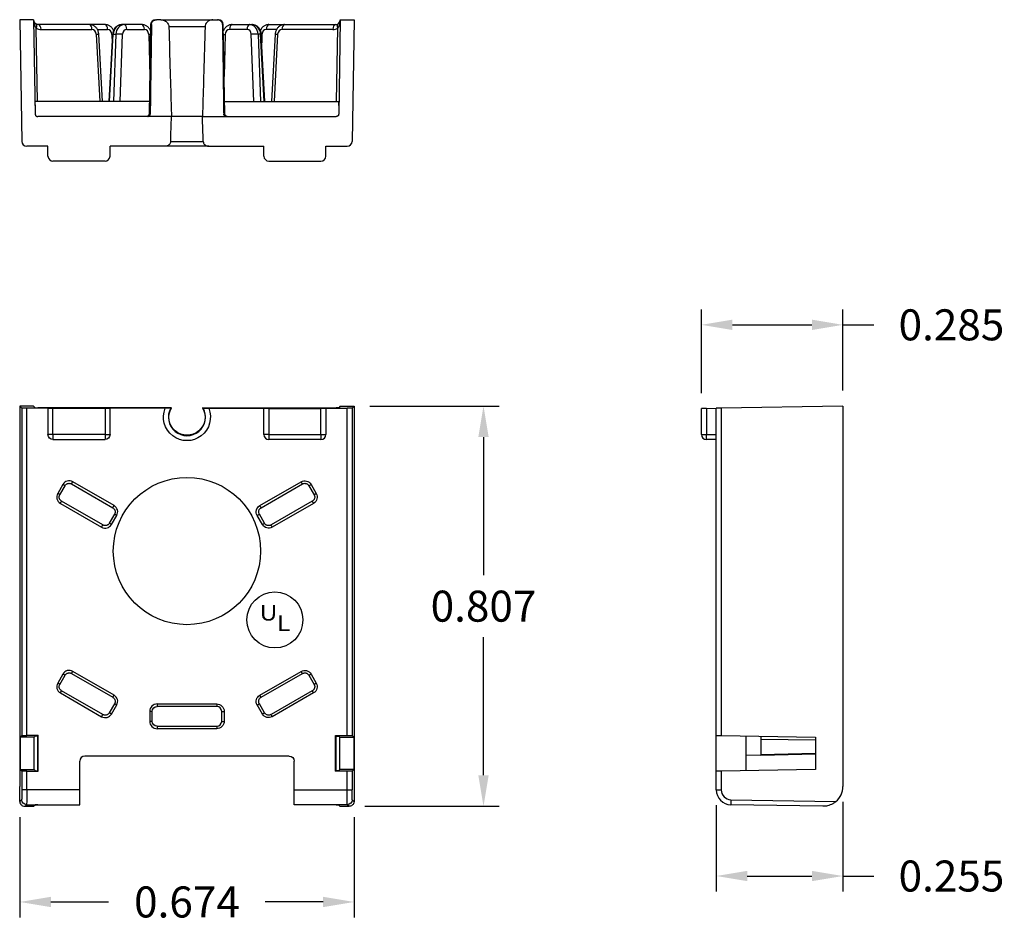
# Model space of a CAD drawing. Extents: x 0 to 21.9, y 0 to 16.9.
# Drawn here: x 14.8 to 18.8, y 3.9 to 7.5 of the extents above; entities that cross this region are included whole.
import ezdxf

# ---------------------------------------------------------------- set-up
doc = ezdxf.new("R2010")
doc.units = 0
doc.header["$LTSCALE"] = 0.375
doc.header["$MEASUREMENT"] = 0
doc.layers.get('DEFPOINTS').update_dxf_attribs({"linetype": 'CONTINUOUS'})
doc.layers.add('61-773422-STUFFER-CAP', color=252, linetype='CONTINUOUS')
doc.layers.add('DIMENSIONS_AND_NOTES', color=30, linetype='CONTINUOUS')
doc.styles.add('ROMANS', font='romans.shx')
doc.styles.add('UGMTXT', font='ugmtxt', dxfattribs={"bigfont": 'bigfont'})
doc.dimstyles.new('NOMINALDIM3PLACEBESTFITX2', dxfattribs={"dimtxt": 0.125, "dimasz": 0.125, "dimexe": 0.0625, "dimexo": 0.0625, "dimgap": 0.0625, "dimtad": 0, "dimtih": 1, "dimtoh": 1, "dimdec": 3, "dimlfac": 0.5, "dimzin": 0, "dimdsep": 46, "dimtxsty": 'ROMANS', "dimcen": 0, "dimclrt": 7, "dimadec": 0, "dimazin": 0, "dimtfac": 1, "dimtdec": 3, "dimtofl": 0, "dimtmove": 0, "dimatfit": 3, "dimfxl": 1, "dimtolj": 1, "dimtzin": 0, "dimarcsym": 0})

# ---------------------------------------------------------------- blocks, each defined once
blk = doc.blocks.new('*D7')
at = {"layer": 'DEFPOINTS', "color": 0, "transparency": 16777216}
for p in [(16.1914, 5.9706), (16.7124, 5.9706), (16.1716, 4.3575)]:
    blk.add_point(p, dxfattribs=at)
at = {"layer": 'DIMENSIONS_AND_NOTES', "color": 0, "lineweight": -2, "transparency": 16777216}
for p, q in [((16.2539, 5.9706), (16.7749, 5.9706)), ((16.7124, 5.8456), (16.7124, 5.2891)), ((16.7124, 4.4825), (16.7124, 5.0391)), ((16.2341, 4.3575), (16.7749, 4.3575))]:
    blk.add_line(p, q, dxfattribs=at)
at = {"layer": 'DIMENSIONS_AND_NOTES', "color": 0, "transparency": 16777216}
for points in [[(16.6915, 5.8456), (16.7332, 5.8456), (16.7124, 5.9706)], [(16.6915, 4.4825), (16.7332, 4.4825), (16.7124, 4.3575)]]:
    blk.add_solid(points, dxfattribs=at)
at = {"layer": 'DIMENSIONS_AND_NOTES', "color": 7, "transparency": 16777216, "insert": (16.7124, 5.1641), "char_height": 0.125, "attachment_point": 5, "style": 'ROMANS'}
blk.add_mtext('\\A1;0.807', dxfattribs=at)
blk = doc.blocks.new('*D8')
at = {"layer": 'DEFPOINTS', "color": 0, "transparency": 16777216}
for p in [(14.8439, 4.3766), (16.1909, 4.3766), (16.1909, 3.9719)]:
    blk.add_point(p, dxfattribs=at)
at = {"layer": 'DIMENSIONS_AND_NOTES', "color": 0, "lineweight": -2, "transparency": 16777216}
for p, q in [((14.8439, 4.3141), (14.8439, 3.9094)), ((16.1909, 4.3141), (16.1909, 3.9094)), ((14.9689, 3.9719), (15.2019, 3.9719)), ((16.0659, 3.9719), (15.8329, 3.9719))]:
    blk.add_line(p, q, dxfattribs=at)
at = {"layer": 'DIMENSIONS_AND_NOTES', "color": 0, "transparency": 16777216}
for points in [[(14.9689, 3.9928), (14.9689, 3.9511), (14.8439, 3.9719)], [(16.0659, 3.9928), (16.0659, 3.9511), (16.1909, 3.9719)]]:
    blk.add_solid(points, dxfattribs=at)
at = {"layer": 'DIMENSIONS_AND_NOTES', "color": 7, "transparency": 16777216, "insert": (15.5174, 3.9719), "char_height": 0.125, "attachment_point": 5, "style": 'ROMANS'}
blk.add_mtext('\\A1;0.674', dxfattribs=at)
blk = doc.blocks.new('*D9')
at = {"layer": 'DEFPOINTS', "color": 0, "transparency": 16777216}
for p in [(17.6505, 4.4239), (18.1605, 4.4375), (18.1605, 4.0765)]:
    blk.add_point(p, dxfattribs=at)
at = {"layer": 'DIMENSIONS_AND_NOTES', "color": 0, "lineweight": -2, "transparency": 16777216}
for p, q in [((18.1605, 4.375), (18.1605, 4.014)), ((17.6505, 4.3614), (17.6505, 4.014)), ((17.7755, 4.0765), (18.0355, 4.0765)), ((18.1605, 4.0765), (18.2855, 4.0765))]:
    blk.add_line(p, q, dxfattribs=at)
at = {"layer": 'DIMENSIONS_AND_NOTES', "color": 0, "transparency": 16777216}
for points in [[(17.7755, 4.0973), (17.7755, 4.0557), (17.6505, 4.0765)], [(18.0355, 4.0973), (18.0355, 4.0557), (18.1605, 4.0765)]]:
    blk.add_solid(points, dxfattribs=at)
at = {"layer": 'DIMENSIONS_AND_NOTES', "color": 7, "transparency": 16777216, "insert": (18.598, 4.0765), "char_height": 0.125, "attachment_point": 5, "style": 'ROMANS'}
blk.add_mtext('\\A1;0.255', dxfattribs=at)
blk = doc.blocks.new('*D6')
at = {"layer": 'DEFPOINTS', "color": 0, "transparency": 16777216}
for p in [(18.1605, 6.2979), (17.5905, 5.9606), (18.1605, 5.9706)]:
    blk.add_point(p, dxfattribs=at)
at = {"layer": 'DIMENSIONS_AND_NOTES', "color": 0, "lineweight": -2, "transparency": 16777216}
for p, q in [((17.5905, 6.0231), (17.5905, 6.3604)), ((18.1605, 6.0331), (18.1605, 6.3604)), ((17.7155, 6.2979), (18.0355, 6.2979)), ((18.1605, 6.2979), (18.2855, 6.2979))]:
    blk.add_line(p, q, dxfattribs=at)
at = {"layer": 'DIMENSIONS_AND_NOTES', "color": 0, "transparency": 16777216}
for points in [[(17.7155, 6.3188), (17.7155, 6.2771), (17.5905, 6.2979)], [(18.0355, 6.3188), (18.0355, 6.2771), (18.1605, 6.2979)]]:
    blk.add_solid(points, dxfattribs=at)
at = {"layer": 'DIMENSIONS_AND_NOTES', "color": 7, "transparency": 16777216, "insert": (18.598, 6.2979), "char_height": 0.125, "attachment_point": 5, "style": 'ROMANS'}
blk.add_mtext('\\A1;0.285', dxfattribs=at)

msp = doc.modelspace()

# ---------------------------------------------------------------- linework, layer by layer
at = {"layer": '61-773422-STUFFER-CAP'}
for p, q in [((14.8434, 7.5278), (14.8519, 7.0374)), ((14.8994, 7.5278), (14.8434, 7.5278)), ((14.8994, 7.5278), (14.906, 7.1476)), ((15.1245, 7.5078), (14.9194, 7.5078)), ((15.1876, 7.5078), (15.1245, 7.5078)), ((15.2652, 7.5078), (15.2553, 7.5078)), ((15.3358, 7.5078), (15.2652, 7.5078)), ((15.371, 7.5081), (15.3647, 7.1476)), ((15.3744, 7.5081), (15.371, 7.5081)), ((15.391, 7.5278), (15.3948, 7.5278)), ((15.4126, 7.5278), (15.3948, 7.5278)), ((15.4125, 7.5278), (15.6222, 7.5278)), ((15.6222, 7.5278), (15.64, 7.5278)), ((15.64, 7.5278), (15.6438, 7.5278)), ((15.6638, 7.5081), (15.6604, 7.5081)), ((15.6701, 7.1476), (15.6638, 7.5081)), ((15.699, 7.5078), (15.7695, 7.5078)), ((15.7695, 7.5078), (15.7794, 7.5078)), ((15.8471, 7.5078), (15.9103, 7.5078)), ((15.9103, 7.5078), (16.1154, 7.5078)), ((16.1354, 7.5278), (16.1288, 7.1476)), ((16.1354, 7.5278), (16.1914, 7.5278)), ((16.1914, 7.5278), (16.1828, 7.0374)), ((14.9152, 7.1978), (14.91, 7.4931)), ((14.9294, 7.4881), (15.1344, 7.4881)), ((15.1519, 7.4692), (15.1666, 7.1978)), ((15.1566, 7.4881), (15.1976, 7.4881)), ((15.1767, 7.1978), (15.1619, 7.4699)), ((15.2179, 7.4699), (15.2032, 7.1978)), ((15.2058, 7.1978), (15.2205, 7.4699)), ((15.2151, 7.4685), (15.2159, 7.4339)), ((15.2205, 7.4699), (15.2308, 7.4699)), ((15.2308, 7.4699), (15.2208, 7.1978)), ((15.2481, 7.1978), (15.2581, 7.4692)), ((15.2752, 7.4881), (15.3457, 7.4881)), ((15.3632, 7.4685), (15.3673, 7.2982)), ((15.5902, 7.4983), (15.4446, 7.4983)), ((15.6715, 7.4685), (15.6675, 7.2982)), ((15.7596, 7.4881), (15.689, 7.4881)), ((15.7867, 7.1978), (15.7767, 7.4692)), ((15.804, 7.4699), (15.814, 7.1978)), ((15.8142, 7.4699), (15.804, 7.4699)), ((15.829, 7.1978), (15.8142, 7.4699)), ((15.8316, 7.1978), (15.8169, 7.4699)), ((15.8197, 7.4685), (15.8188, 7.4339)), ((15.8782, 7.4881), (15.8372, 7.4881)), ((15.8729, 7.4699), (15.8581, 7.1978)), ((15.8828, 7.4692), (15.8682, 7.1978)), ((16.1054, 7.4881), (15.9003, 7.4881)), ((16.1196, 7.1978), (16.1248, 7.4931)), ((15.3655, 7.1978), (14.9062, 7.1978)), ((15.6692, 7.1978), (16.1286, 7.1978)), ((15.3647, 7.1476), (15.3694, 7.1476)), ((15.6654, 7.1476), (15.6701, 7.1476)), ((15.3591, 7.1378), (14.916, 7.1378)), ((15.4549, 7.1378), (15.3591, 7.1378)), ((15.5799, 7.1378), (15.4549, 7.1378)), ((15.5799, 7.1378), (15.6757, 7.1378)), ((15.6757, 7.1378), (16.1188, 7.1378)), ((15.4519, 7.0374), (15.5829, 7.0374)), ((14.9574, 7.0178), (14.8719, 7.0178)), ((14.9574, 6.9778), (14.9574, 7.0178)), ((15.4296, 7.0178), (15.2074, 7.0178)), ((15.2074, 6.9778), (15.2074, 7.0178)), ((15.6052, 7.0178), (15.4296, 7.0178)), ((15.6052, 7.0178), (15.8274, 7.0178)), ((15.8274, 6.9778), (15.8274, 7.0178)), ((16.0774, 6.9778), (16.0774, 7.0178)), ((16.0774, 7.0178), (16.1628, 7.0178)), ((15.1874, 6.9578), (14.9774, 6.9578)), ((15.8474, 6.9578), (16.0574, 6.9578)), ((14.8434, 5.9706), (14.8434, 4.4375)), ((14.8994, 5.9706), (14.8434, 5.9706)), ((14.8434, 5.9706), (14.8519, 5.9621)), ((14.8519, 5.9621), (14.8519, 4.6425)), ((14.8719, 4.6429), (14.8719, 5.9617)), ((14.9574, 5.9617), (14.8719, 5.9617)), ((14.8994, 5.9706), (14.906, 5.964)), ((15.3591, 5.9637), (14.916, 5.9638)), ((14.9574, 5.961), (14.9574, 5.9617)), ((14.9574, 5.961), (14.9574, 5.8559)), ((15.1874, 5.9606), (14.9774, 5.9606)), ((14.9774, 5.8559), (14.9774, 5.9606)), ((15.1874, 5.9606), (15.1874, 5.8559)), ((15.4296, 5.9615), (15.2074, 5.9616)), ((15.2074, 5.9609), (15.2074, 5.9616)), ((15.2074, 5.8559), (15.2074, 5.9609)), ((15.4549, 5.9636), (15.3591, 5.9637)), ((15.5799, 5.9636), (15.6757, 5.9637)), ((15.6052, 5.9615), (15.8274, 5.9616)), ((15.6757, 5.9637), (16.1188, 5.9638)), ((15.8274, 5.9609), (15.8274, 5.9616)), ((15.8274, 5.8559), (15.8274, 5.9609)), ((15.8474, 5.9606), (16.0574, 5.9606)), ((15.8474, 5.9606), (15.8474, 5.8559)), ((16.0574, 5.8559), (16.0574, 5.9606)), ((16.0774, 5.961), (16.0774, 5.9617)), ((16.0774, 5.9617), (16.1628, 5.9617)), ((16.0774, 5.961), (16.0774, 5.8559)), ((16.1354, 5.9706), (16.1288, 5.964)), ((16.1354, 5.9706), (16.1914, 5.9706)), ((16.1628, 4.6429), (16.1628, 5.9617)), ((16.1914, 5.9706), (16.1828, 5.9621)), ((16.1828, 5.9621), (16.1828, 4.6425)), ((16.1914, 5.9706), (16.1914, 4.4375)), ((17.5905, 5.8559), (17.5905, 5.9606)), ((17.6105, 5.961), (17.6505, 5.9617)), ((17.6105, 5.961), (17.6105, 5.8559)), ((17.6505, 4.6429), (17.6505, 5.9617)), ((18.1605, 5.9706), (17.6702, 5.9621)), ((17.6702, 5.9621), (17.6702, 4.6425)), ((18.1605, 5.9706), (18.1605, 4.4375)), ((14.9774, 5.8559), (14.9574, 5.8559)), ((15.1874, 5.8559), (14.9774, 5.8559)), ((14.9774, 5.8559), (14.9774, 5.8359)), ((14.9774, 5.8359), (15.1874, 5.8359)), ((15.1874, 5.8559), (15.1874, 5.8359)), ((15.1874, 5.8559), (15.2074, 5.8559)), ((15.8474, 5.8559), (15.8274, 5.8559)), ((15.8474, 5.8559), (15.8474, 5.8359)), ((15.8474, 5.8559), (16.0574, 5.8559)), ((16.0574, 5.8359), (15.8474, 5.8359)), ((16.0574, 5.8559), (16.0574, 5.8359)), ((16.0574, 5.8559), (16.0774, 5.8559)), ((17.5905, 5.8559), (17.6105, 5.8559)), ((17.6105, 5.8359), (17.6105, 5.8559)), ((17.6105, 5.8559), (17.6505, 5.8559)), ((17.6505, 5.8359), (17.6105, 5.8359)), ((15.0175, 5.6545), (14.9965, 5.618)), ((15.0052, 5.613), (15.0262, 5.6495)), ((15.0521, 5.6565), (15.2186, 5.5607)), ((15.2236, 5.5693), (15.0571, 5.6651)), ((15.8112, 5.5693), (15.9777, 5.6651)), ((15.8162, 5.5607), (15.9827, 5.6565)), ((16.0086, 5.6495), (16.0296, 5.613)), ((16.0173, 5.6545), (16.0383, 5.618)), ((15.0072, 5.5784), (15.1737, 5.4826)), ((15.1787, 5.4913), (15.0122, 5.5871)), ((16.0226, 5.5871), (15.8561, 5.4913)), ((16.0276, 5.5784), (15.8611, 5.4826)), ((15.2256, 5.5347), (15.2046, 5.4982)), ((15.2133, 5.4933), (15.2343, 5.5298)), ((15.8215, 5.4933), (15.8005, 5.5298)), ((15.8302, 5.4982), (15.8092, 5.5347)), ((15.0175, 4.8905), (14.9965, 4.854)), ((15.0052, 4.849), (15.0262, 4.8855)), ((15.0521, 4.8925), (15.2186, 4.7967)), ((15.2236, 4.8053), (15.0571, 4.9011)), ((15.8112, 4.8053), (15.9777, 4.9011)), ((15.8162, 4.7967), (15.9827, 4.8925)), ((16.0086, 4.8855), (16.0296, 4.849)), ((16.0173, 4.8905), (16.0383, 4.854)), ((15.0072, 4.8144), (15.1737, 4.7186)), ((15.1787, 4.7273), (15.0122, 4.8231)), ((16.0226, 4.8231), (15.8561, 4.7273)), ((16.0276, 4.8144), (15.8611, 4.7186)), ((15.2256, 4.7707), (15.2046, 4.7342)), ((15.2133, 4.7293), (15.2343, 4.7658)), ((15.3974, 4.7699), (15.6374, 4.7699)), ((15.8215, 4.7293), (15.8005, 4.7658)), ((15.8302, 4.7342), (15.8092, 4.7707)), ((15.3674, 4.7399), (15.3674, 4.6999)), ((15.3774, 4.6999), (15.3774, 4.7399)), ((15.6374, 4.7599), (15.3974, 4.7599)), ((15.6574, 4.6999), (15.6574, 4.7399)), ((15.6674, 4.7399), (15.6674, 4.6999)), ((14.8519, 4.6425), (14.8453, 4.6359)), ((14.9183, 4.6429), (14.8719, 4.6429)), ((14.9183, 4.6429), (14.9162, 4.6408)), ((14.9183, 4.4989), (14.9183, 4.6429)), ((15.3974, 4.6799), (15.6374, 4.6799)), ((15.6374, 4.6699), (15.3974, 4.6699)), ((16.1165, 4.6429), (16.1186, 4.6408)), ((16.1165, 4.6429), (16.1628, 4.6429)), ((16.1165, 4.4989), (16.1165, 4.6429)), ((16.1828, 4.6425), (16.1895, 4.6359)), ((17.6505, 4.4989), (17.6505, 4.6429)), ((17.6702, 4.6425), (18.0505, 4.6359)), ((14.9013, 4.6359), (14.8453, 4.6359)), ((14.8453, 4.6359), (14.8453, 4.5059)), ((14.9013, 4.6359), (14.906, 4.6406)), ((14.9013, 4.5059), (14.9013, 4.6359)), ((14.9162, 4.6408), (14.916, 4.6408)), ((14.9162, 4.501), (14.9162, 4.6408)), ((16.1186, 4.6408), (16.1188, 4.6408)), ((16.1186, 4.501), (16.1186, 4.6408)), ((16.1335, 4.6359), (16.1288, 4.6406)), ((16.1335, 4.6359), (16.1895, 4.6359)), ((16.1335, 4.5059), (16.1335, 4.6359)), ((16.1895, 4.6359), (16.1895, 4.5059)), ((17.7705, 4.501), (17.7705, 4.6408)), ((17.8305, 4.6397), (17.8305, 4.563)), ((18.0505, 4.6242), (17.8305, 4.6266)), ((18.0505, 4.6359), (18.0505, 4.5059)), ((17.8305, 4.563), (17.7705, 4.562)), ((17.8305, 4.5658), (18.0505, 4.5711)), ((17.8305, 4.5631), (18.0505, 4.5684)), ((15.0854, 4.424), (15.0854, 4.5399)), ((15.9294, 4.5599), (15.1054, 4.5599)), ((15.9494, 4.424), (15.9494, 4.5399)), ((14.8453, 4.5059), (14.9013, 4.5059)), ((14.8453, 4.5059), (14.8519, 4.4992)), ((14.8519, 4.4992), (14.8519, 4.4239)), ((14.8719, 4.4239), (14.8719, 4.4989)), ((14.8719, 4.4989), (14.9183, 4.4989)), ((14.906, 4.5011), (14.9013, 4.5059)), ((14.916, 4.501), (14.9162, 4.501)), ((14.9183, 4.4989), (14.9162, 4.501)), ((16.1165, 4.4989), (16.1186, 4.501)), ((16.1628, 4.4989), (16.1165, 4.4989)), ((16.1188, 4.501), (16.1186, 4.501)), ((16.1288, 4.5011), (16.1335, 4.5059)), ((16.1895, 4.5059), (16.1335, 4.5059)), ((16.1628, 4.4239), (16.1628, 4.4989)), ((16.1895, 4.5059), (16.1828, 4.4992)), ((16.1828, 4.4992), (16.1828, 4.4239)), ((17.6505, 4.4239), (17.6505, 4.4989)), ((18.0505, 4.5059), (17.6702, 4.4992)), ((17.6702, 4.4992), (17.6702, 4.4239)), ((14.8719, 4.4239), (14.8519, 4.4239)), ((15.0854, 4.424), (14.8719, 4.4239)), ((15.0854, 4.364), (15.0854, 4.424)), ((15.9494, 4.424), (16.1628, 4.4239)), ((15.9494, 4.364), (15.9494, 4.424)), ((16.1628, 4.4239), (16.1828, 4.4239)), ((17.6505, 4.4239), (17.6702, 4.4239)), ((14.8513, 4.3839), (14.8439, 4.3766)), ((16.1835, 4.3839), (16.1909, 4.3766)), ((17.7095, 4.3839), (18.1324, 4.3766)), ((14.8641, 4.3575), (14.9008, 4.3575)), ((14.8648, 4.3575), (14.8713, 4.3639)), ((14.9008, 4.3575), (14.8648, 4.3575)), ((14.8713, 4.3639), (15.0854, 4.364)), ((14.906, 4.3627), (14.9008, 4.3575)), ((14.9008, 4.3575), (14.9008, 4.3575)), ((14.916, 4.3629), (15.0854, 4.3629)), ((15.0854, 4.364), (15.0854, 4.3629)), ((16.1635, 4.3639), (15.9494, 4.364)), ((15.9494, 4.364), (15.9494, 4.3629)), ((16.1188, 4.3629), (15.9494, 4.3629)), ((16.1288, 4.3627), (16.134, 4.3575)), ((16.134, 4.3575), (16.134, 4.3575)), ((16.134, 4.3575), (16.1707, 4.3575)), ((16.134, 4.3575), (16.17, 4.3575)), ((16.17, 4.3575), (16.1635, 4.3639)), ((16.1707, 4.3575), (16.17, 4.3575)), ((18.0791, 4.3575), (17.7095, 4.3639))]:
    msp.add_line(p, q, dxfattribs=at)
for centre, radius in [((15.5174, 5.3862), 0.2967), ((15.8716, 5.1086), 0.113)]:
    msp.add_circle(centre, radius, dxfattribs=at)
for centre, radius, start, end in [((14.9194, 7.5278), 0.02, 181, 241.0732), ((15.391, 7.5078), 0.02, 90, 179), ((15.6438, 7.5078), 0.02, 1, 90), ((16.1154, 7.5278), 0.02, 298.9268, 359), ((14.9294, 7.5281), 0.04, 241.0732, 270), ((16.1054, 7.5281), 0.04, 270, 298.9268), ((14.8719, 7.0378), 0.02, 181, 270), ((16.1628, 7.0378), 0.02, 270, 359), ((14.9774, 6.9778), 0.02, 180, 270), ((15.1874, 6.9778), 0.02, 270, 0), ((15.8474, 6.9778), 0.02, 180, 270), ((16.0574, 6.9778), 0.02, 270, 0), ((15.5174, 5.9259), 0.0748, 151.2104, 28.7896), ((15.8474, 5.8559), 0.02, 180, 270), ((16.0574, 5.8559), 0.02, 270, 360), ((17.6105, 5.8559), 0.02, 180, 270), ((15.3974, 4.7399), 0.03, 90, 180), ((15.6374, 4.7399), 0.02, 0, 90), ((15.3974, 4.6999), 0.03, 180, 270), ((15.6374, 4.6999), 0.02, 270, 0)]:
    msp.add_arc(centre, radius, start, end, dxfattribs=at)
at = {"layer": '61-773422-STUFFER-CAP', "extrusion": (0, -2.8e-15, -1)}
for centre, radius, start, end in [((-15.3547, 7.1478), 0.01, 181, 270), ((-15.6801, 7.1478), 0.01, 270, 359), ((-15.5174, 5.9259), 0.0947, 157.8888, 22.1112), ((-15.6374, 4.7399), 0.03, 90, 180), ((-15.3974, 4.7399), 0.02, 0, 90), ((-15.3974, 4.6999), 0.02, 270, 360), ((-15.6374, 4.6999), 0.03, 180, 270)]:
    msp.add_arc(centre, radius, start, end, dxfattribs=at)
at = {"layer": '61-773422-STUFFER-CAP', "extrusion": (0, 0, -1)}
for centre, radius, start, end in [((-15.5174, 5.9259), 0.073, 148.8601, 31.1399), ((-14.9774, 5.8559), 0.02, 270, 0), ((-15.1874, 5.8559), 0.02, 180, 270)]:
    msp.add_arc(centre, radius, start, end, dxfattribs=at)
at = {"layer": '61-773422-STUFFER-CAP'}
for centre, major_axis, ratio, start_param, end_param in [((14.9194, 7.5278), (-0.0007, 0.0398), 0.502536, 1.570796, 2.619272), ((14.9, 7.4928), (0.0097, 0.0175), 0.44282, 4.971762, 6.283185), ((14.9194, 7.4878), (0, 0.02), 0.49874, 4.729842, 6.283185), ((15.1245, 7.4878), (0, 0.02), 0.49874, 4.729842, 6.283185), ((15.1876, 7.4878), (0, 0.02), 0.49874, 4.729842, 6.283185), ((15.2552, 7.4678), (0.0007, 0.04), 0.866686, 0.015162, 1.533598), ((15.2654, 7.4678), (-0.0007, 0.04), 0.866686, 6.268024, 7.78646), ((15.2652, 7.4878), (0, 0.02), 0.49874, 4.729842, 6.283185), ((15.3358, 7.4878), (0, 0.02), 0.49874, 4.729842, 6.283185), ((15.699, 7.4878), (0, 0.02), 0.49874, 0, 1.553343), ((15.7695, 7.4878), (0, 0.02), 0.49874, 0, 1.553343), ((15.7694, 7.4678), (0.0007, 0.04), 0.866686, 4.77991, 6.298347), ((15.7796, 7.4678), (-0.0007, 0.04), 0.866686, 4.749587, 6.268024), ((15.8471, 7.4878), (0, 0.02), 0.49874, 0, 1.553343), ((15.9103, 7.4878), (0, 0.02), 0.49874, 0, 1.553343), ((16.1154, 7.4878), (0, 0.02), 0.49874, 0, 1.553343), ((16.1347, 7.4928), (-0.0097, 0.0175), 0.44282, 0, 1.311424), ((16.1154, 7.5278), (0.0007, 0.0398), 0.502536, 3.663913, 4.712389), ((15.1346, 7.4681), (-0.0007, 0.02), 0.866488, 4.73446, 6.252897), ((15.142, 7.4688), (0.02, 0.0011), 0.010992, 5.234693, 6.283448), ((15.1978, 7.4681), (-0.0007, 0.02), 0.866488, 4.699535, 6.252881), ((15.2481, 7.4688), (-0.02, 0.0007), 0.041204, 4.191458, 5.761341), ((15.2754, 7.4681), (-0.0007, 0.02), 0.866488, 6.252897, 7.771333), ((15.3459, 7.4681), (-0.0007, 0.02), 0.866488, 4.699535, 6.252881), ((15.6889, 7.4681), (0.0007, 0.02), 0.866488, 0.030305, 1.58365), ((15.7594, 7.4681), (0.0007, 0.02), 0.866488, 4.795037, 6.313474), ((15.7867, 7.4688), (0.02, 0.0007), 0.041204, 0.521844, 2.091727), ((15.837, 7.4681), (0.0007, 0.02), 0.866488, 0.030305, 1.58365), ((15.8928, 7.4688), (-0.02, 0.0011), 0.010992, 6.282898, 7.331678), ((15.9002, 7.4681), (0.0007, 0.02), 0.866488, 0.030289, 1.548725), ((17.6105, 5.961), (0.02, 0.0003), 0.000305, 1.570791, 3.141587), ((17.6705, 5.9621), (0.02, 0.0003), 0.000305, 1.588244, 3.141587), ((15.0434, 5.6372), (0.0083, -0.031), 0.935113, 2.389713, 3.893472), ((15.0245, 5.6043), (0.031, 0.0083), 0.935113, 2.389713, 3.893472), ((15.2063, 5.5434), (-0.031, -0.0083), 0.935113, 2.389713, 3.893472), ((15.1874, 5.5106), (-0.0083, 0.031), 0.935113, 2.389713, 3.893472), ((15.0434, 4.8732), (0.0083, -0.031), 0.935113, 2.389713, 3.893472), ((15.0245, 4.8403), (0.031, 0.0083), 0.935113, 2.389713, 3.893472), ((15.2063, 4.7794), (-0.031, -0.0083), 0.935113, 2.389713, 3.893472), ((15.1874, 4.7466), (-0.0083, 0.031), 0.935113, 2.389713, 3.893472), ((17.6705, 4.6425), (0.02, -0.0003), 0.000305, 3.141598, 4.694941), ((15.1054, 4.5399), (0, -0.02), 0.999848, 3.141593, 4.712389), ((17.6705, 4.4992), (0.02, 0.0003), 0.000305, 1.588244, 3.141587), ((17.7105, 4.4239), (0.0423, -0.0425), 0.999996, 3.929171, 5.482517), ((17.7102, 4.4239), (0.0282, -0.0284), 0.999995, 3.931352, 5.484698), ((18.0805, 4.4375), (0.0563, -0.0568), 0.999995, 6.207432, 7.072945), ((17.7098, 4.3839), (0.0003, 0.02), 0.01745, 1.571101, 3.141897)]:
    msp.add_ellipse(centre, major_axis=major_axis, ratio=ratio, start_param=start_param, end_param=end_param, dxfattribs=at)
at = {"layer": '61-773422-STUFFER-CAP', "extrusion": (0, 0, -1)}
for centre, major_axis, ratio, start_param, end_param in [((14.8719, 5.9621), (0.02, 0), 0.017452, 1.570791, 3.124134), ((14.9774, 5.961), (0.02, 0), 0.017452, 1.570791, 3.141587), ((15.1874, 5.9609), (0.02, 0), 0.017452, 6.28318, 7.853976), ((15.8474, 5.9609), (-0.02, 0), 0.017452, 4.712394, 6.283191), ((16.0574, 5.961), (-0.02, 0), 0.017452, 3.141598, 4.712394), ((16.1628, 5.9621), (-0.02, 0), 0.017452, 3.159051, 4.712394), ((15.9914, 5.6372), (-0.0083, -0.031), 0.935113, 2.389713, 3.893472), ((16.0103, 5.6043), (-0.031, 0.0083), 0.935113, 2.389713, 3.893472), ((15.8285, 5.5434), (0.031, -0.0083), 0.935113, 2.389713, 3.893472), ((15.8474, 5.5106), (0.0083, 0.031), 0.935113, 2.389713, 3.893472), ((15.9914, 4.8732), (-0.0083, -0.031), 0.935113, 2.389713, 3.893472), ((16.0103, 4.8403), (-0.031, 0.0083), 0.935113, 2.389713, 3.893472), ((15.8285, 4.7794), (0.031, -0.0083), 0.935113, 2.389713, 3.893472), ((15.8474, 4.7466), (0.0083, 0.031), 0.935113, 2.389713, 3.893472), ((14.8719, 4.6425), (-0.02, 0), 0.017452, 0.017459, 1.570802), ((16.1628, 4.6425), (0.02, 0), 0.017452, 4.712384, 6.265727), ((14.8719, 4.4992), (0.02, 0), 0.017452, 1.570791, 3.124134), ((16.1628, 4.4992), (-0.02, 0), 0.017452, 3.159051, 4.712394), ((14.8448, 4.4375), (0, -0.08), 0.017455, 0.705278, 1.570791), ((14.8512, 4.4239), (0, -0.04), 0.017455, 4.712384, 6.265729), ((14.8712, 4.4239), (0, -0.06), 0.011637, 4.712387, 6.265732), ((16.1635, 4.4239), (0, -0.06), 0.011637, 0.017453, 1.570799), ((16.1835, 4.4239), (0, -0.04), 0.017455, 0.017456, 1.570802), ((16.19, 4.4375), (0, -0.08), 0.017455, 4.712394, 5.577907), ((14.8713, 4.3839), (0.0141, -0.0141), 0.999695, 0.785322, 2.356118), ((16.1635, 4.3839), (-0.0141, -0.0141), 0.999695, 3.927067, 5.497863)]:
    msp.add_ellipse(centre, major_axis=major_axis, ratio=ratio, start_param=start_param, end_param=end_param, dxfattribs=at)
at = {"layer": '61-773422-STUFFER-CAP', "extrusion": (-7.50838e-31, -2.49962e-15, -1)}
msp.add_ellipse((15.9294, 4.5399), major_axis=(0, -0.02), ratio=0.999848, start_param=3.141593, end_param=4.712389, dxfattribs=at)
at = {"layer": '61-773422-STUFFER-CAP'}
for points, degree in [([(14.9194, 7.5078), (14.9142, 7.5078), (14.9097, 7.5103)], 2), ([(16.1154, 7.5078), (16.1205, 7.5078), (16.1251, 7.5103)], 2), ([(15.2178, 7.4685), (15.2165, 7.4685), (15.2151, 7.4685)], 2), ([(15.2205, 7.4699), (15.2179, 7.4699), (15.2179, 7.4699)], 2), ([(15.3703, 7.4686), (15.3676, 7.4685), (15.3632, 7.4685)], 2), ([(15.6645, 7.4686), (15.6672, 7.4685), (15.6715, 7.4685)], 2), ([(15.8142, 7.4699), (15.8169, 7.4699), (15.8169, 7.4699)], 2), ([(15.817, 7.4685), (15.8182, 7.4685), (15.8197, 7.4685)], 2), ([(14.9054, 7.1819), (14.9053, 7.1909), (14.9062, 7.1978)], 2), ([(16.1293, 7.1819), (16.1295, 7.1909), (16.1286, 7.1978)], 2), ([(14.906, 7.1476), (14.9062, 7.1378), (14.916, 7.1378)], 2), ([(16.1288, 7.1476), (16.1286, 7.1378), (16.1188, 7.1378)], 2), ([(15.4519, 7.0374), (15.4529, 7.0709), (15.4539, 7.1043), (15.4549, 7.1378)], 3), ([(15.5829, 7.0374), (15.5819, 7.0709), (15.5809, 7.1043), (15.5799, 7.1378)], 3), ([(14.906, 5.964), (14.9062, 5.9638), (14.916, 5.9638)], 2), ([(15.4519, 5.9619), (15.4529, 5.9625), (15.4539, 5.963), (15.4549, 5.9636)], 3), ([(15.5829, 5.9619), (15.5819, 5.9625), (15.5809, 5.963), (15.5799, 5.9636)], 3), ([(16.1288, 5.964), (16.1286, 5.9638), (16.1188, 5.9638)], 2), ([(15.0262, 5.6495), (15.0262, 5.6495), (15.0175, 5.6545)], 2), ([(15.0521, 5.6565), (15.0521, 5.6565), (15.0571, 5.6651)], 2), ([(15.9827, 5.6565), (15.9827, 5.6565), (15.9777, 5.6651)], 2), ([(16.0086, 5.6495), (16.0086, 5.6495), (16.0173, 5.6545)], 2), ([(15.0052, 5.613), (15.0052, 5.613), (14.9965, 5.618)], 2), ([(16.0296, 5.613), (16.0296, 5.613), (16.0383, 5.618)], 2), ([(15.0072, 5.5784), (15.0122, 5.5871), (15.0122, 5.5871)], 2), ([(15.2186, 5.5607), (15.2186, 5.5607), (15.2236, 5.5693)], 2), ([(15.8162, 5.5607), (15.8162, 5.5607), (15.8112, 5.5693)], 2), ([(16.0276, 5.5784), (16.0226, 5.5871), (16.0226, 5.5871)], 2), ([(15.2343, 5.5298), (15.2256, 5.5347), (15.2256, 5.5347)], 2), ([(15.8005, 5.5298), (15.8092, 5.5348), (15.8092, 5.5347)], 2), ([(15.1737, 5.4826), (15.1787, 5.4913), (15.1787, 5.4913)], 2), ([(15.2133, 5.4933), (15.2046, 5.4982), (15.2046, 5.4982)], 2), ([(15.8215, 5.4933), (15.8302, 5.4982), (15.8302, 5.4982)], 2), ([(15.8611, 5.4826), (15.8561, 5.4913), (15.8561, 5.4913)], 2), ([(15.0262, 4.8855), (15.0262, 4.8855), (15.0175, 4.8905)], 2), ([(15.0521, 4.8925), (15.0521, 4.8925), (15.0571, 4.9011)], 2), ([(15.9827, 4.8925), (15.9827, 4.8925), (15.9777, 4.9011)], 2), ([(16.0086, 4.8855), (16.0086, 4.8855), (16.0173, 4.8905)], 2), ([(15.0052, 4.849), (15.0052, 4.849), (14.9965, 4.854)], 2), ([(16.0296, 4.849), (16.0296, 4.849), (16.0383, 4.854)], 2), ([(15.0072, 4.8144), (15.0122, 4.8231), (15.0122, 4.8231)], 2), ([(15.2186, 4.7967), (15.2186, 4.7967), (15.2236, 4.8053)], 2), ([(15.8162, 4.7967), (15.8162, 4.7967), (15.8112, 4.8053)], 2), ([(16.0276, 4.8144), (16.0226, 4.8231), (16.0226, 4.8231)], 2), ([(15.2343, 4.7658), (15.2256, 4.7708), (15.2256, 4.7707)], 2), ([(15.3974, 4.7699), (15.3974, 4.7599), (15.3974, 4.7599)], 2), ([(15.6374, 4.7699), (15.6374, 4.7599), (15.6374, 4.7599)], 2), ([(15.8005, 4.7658), (15.8092, 4.7708), (15.8092, 4.7707)], 2), ([(15.1737, 4.7186), (15.1787, 4.7273), (15.1787, 4.7273)], 2), ([(15.2133, 4.7293), (15.2046, 4.7342), (15.2046, 4.7342)], 2), ([(15.3774, 4.7399), (15.3674, 4.7399)], 1), ([(15.6574, 4.7399), (15.6674, 4.7399)], 1), ([(15.8215, 4.7293), (15.8302, 4.7343), (15.8302, 4.7342)], 2), ([(15.8611, 4.7186), (15.8561, 4.7273), (15.8561, 4.7273)], 2), ([(15.3774, 4.6999), (15.3674, 4.6999)], 1), ([(15.6574, 4.6999), (15.6674, 4.6999)], 1), ([(15.3974, 4.6799), (15.3974, 4.6699)], 1), ([(15.6374, 4.6799), (15.6374, 4.6699)], 1), ([(14.916, 4.6408), (14.9062, 4.6408), (14.906, 4.6406)], 2), ([(16.1188, 4.6408), (16.1286, 4.6408), (16.1288, 4.6406)], 2), ([(14.906, 4.5011), (14.9062, 4.501), (14.916, 4.501)], 2), ([(16.1288, 4.5011), (16.1286, 4.501), (16.1188, 4.501)], 2), ([(14.916, 4.3629), (14.9062, 4.3629), (14.906, 4.3627)], 2), ([(16.1188, 4.3629), (16.1286, 4.3629), (16.1288, 4.3627)], 2)]:
    msp.add_open_spline(points, degree=degree, dxfattribs=at)
for points, knots in [([(15.1619, 7.4699), (15.1619, 7.4712), (15.1615, 7.4746), (15.1604, 7.4798), (15.1583, 7.4854), (15.1554, 7.4906), (15.1518, 7.4953), (15.1476, 7.4994), (15.1429, 7.5027), (15.1378, 7.5053), (15.1324, 7.507), (15.1279, 7.5077), (15.1253, 7.5078), (15.1245, 7.5078)], [0, 0, 0, 0, 0.067865, 0.167812, 0.268113, 0.36851, 0.46875, 0.568539, 0.667594, 0.765698, 0.86275, 0.958782, 1, 1, 1, 1]), ([(15.2215, 7.4849), (15.2208, 7.4864), (15.2191, 7.4897), (15.2158, 7.4943), (15.2118, 7.4985), (15.2072, 7.5021), (15.2021, 7.5048), (15.1968, 7.5067), (15.1919, 7.5076), (15.1888, 7.5078), (15.1876, 7.5078)], [0, 0, 0, 0, 0.117016, 0.252541, 0.387548, 0.52164, 0.6545, 0.785953, 0.916003, 1, 1, 1, 1]), ([(15.2553, 7.5078), (15.2539, 7.5078), (15.2506, 7.5076), (15.2456, 7.5065), (15.2404, 7.5046), (15.2356, 7.5019), (15.2312, 7.4986), (15.2273, 7.4945), (15.224, 7.4899), (15.2213, 7.4848), (15.2193, 7.4794), (15.2183, 7.4743), (15.218, 7.4711), (15.2179, 7.4699)], [0, 0, 0, 0, 0.075518, 0.169757, 0.263809, 0.358007, 0.452649, 0.547964, 0.644098, 0.741098, 0.838933, 0.937518, 1, 1, 1, 1]), ([(15.3706, 7.4825), (15.3704, 7.483), (15.3694, 7.4854), (15.3674, 7.4895), (15.364, 7.4943), (15.3599, 7.4985), (15.3553, 7.5021), (15.3502, 7.5048), (15.3449, 7.5067), (15.34, 7.5076), (15.337, 7.5078), (15.3358, 7.5078)], [0, 0, 0, 0, 0.037409, 0.165601, 0.29367, 0.421247, 0.547962, 0.673511, 0.797731, 0.920625, 1, 1, 1, 1]), ([(15.3744, 7.5081), (15.373, 7.4122), (15.3717, 7.3163), (15.3704, 7.2204), (15.37, 7.1961), (15.3697, 7.1718), (15.3694, 7.1476)], [0, 0, 0, 0, 0.798155, 0.798155, 0.798155, 1, 1, 1, 1]), ([(15.3744, 7.5081), (15.3744, 7.5083), (15.3744, 7.5085), (15.3744, 7.5087), (15.3745, 7.5108), (15.3749, 7.5131), (15.3757, 7.5151), (15.3766, 7.5171), (15.3777, 7.519), (15.3792, 7.5207), (15.3806, 7.5224), (15.3824, 7.5238), (15.3843, 7.5249), (15.3862, 7.5261), (15.3884, 7.5269), (15.3906, 7.5273), (15.392, 7.5276), (15.3934, 7.5278), (15.3948, 7.5278)], [0, 0, 0, 0, 0.01727, 0.01727, 0.01727, 0.227624, 0.227624, 0.227624, 0.437515, 0.437515, 0.437515, 0.649746, 0.649746, 0.649746, 0.866626, 0.866626, 0.866626, 1, 1, 1, 1]), ([(15.4126, 7.5278), (15.4156, 7.5278), (15.4186, 7.5273), (15.4215, 7.5265), (15.425, 7.5255), (15.4285, 7.5239), (15.4315, 7.5218), (15.4345, 7.5197), (15.4372, 7.517), (15.4393, 7.514), (15.4414, 7.511), (15.4429, 7.5077), (15.4438, 7.5042), (15.4443, 7.5023), (15.4445, 7.5003), (15.4446, 7.4983)], [0, 0, 0, 0, 0.188331, 0.188331, 0.188331, 0.41903, 0.41903, 0.41903, 0.651644, 0.651644, 0.651644, 0.875549, 0.875549, 0.875549, 1, 1, 1, 1]), ([(15.6222, 7.5278), (15.6192, 7.5278), (15.6162, 7.5273), (15.6133, 7.5265), (15.6097, 7.5255), (15.6063, 7.5239), (15.6033, 7.5218), (15.6003, 7.5197), (15.5975, 7.517), (15.5954, 7.514), (15.5934, 7.511), (15.5918, 7.5077), (15.591, 7.5042), (15.5905, 7.5023), (15.5902, 7.5003), (15.5902, 7.4983)], [0, 0, 0, 0, 0.188331, 0.188331, 0.188331, 0.41903, 0.41903, 0.41903, 0.651644, 0.651644, 0.651644, 0.875549, 0.875549, 0.875549, 1, 1, 1, 1]), ([(15.6604, 7.5081), (15.6604, 7.5083), (15.6604, 7.5085), (15.6604, 7.5087), (15.6603, 7.5108), (15.6598, 7.5131), (15.659, 7.5151), (15.6582, 7.5171), (15.657, 7.519), (15.6556, 7.5207), (15.6542, 7.5224), (15.6524, 7.5238), (15.6505, 7.5249), (15.6485, 7.5261), (15.6464, 7.5269), (15.6442, 7.5273), (15.6428, 7.5276), (15.6414, 7.5278), (15.64, 7.5278)], [0, 0, 0, 0, 0.01727, 0.01727, 0.01727, 0.227624, 0.227624, 0.227624, 0.437515, 0.437515, 0.437515, 0.649746, 0.649746, 0.649746, 0.866626, 0.866626, 0.866626, 1, 1, 1, 1]), ([(15.6604, 7.5081), (15.6618, 7.4122), (15.6631, 7.3163), (15.6644, 7.2204), (15.6647, 7.1961), (15.6651, 7.1718), (15.6654, 7.1476)], [0, 0, 0, 0, 0.798155, 0.798155, 0.798155, 1, 1, 1, 1]), ([(15.699, 7.5078), (15.6975, 7.5078), (15.6943, 7.5076), (15.6893, 7.5065), (15.6841, 7.5046), (15.6793, 7.5019), (15.6749, 7.4986), (15.671, 7.4945), (15.6677, 7.4899), (15.6655, 7.4858), (15.6645, 7.4833), (15.6642, 7.4825)], [0, 0, 0, 0, 0.09637, 0.216629, 0.336651, 0.456858, 0.577631, 0.699265, 0.821943, 0.945727, 1, 1, 1, 1]), ([(15.8169, 7.4699), (15.8168, 7.4712), (15.8165, 7.4746), (15.8153, 7.4798), (15.8132, 7.4854), (15.8104, 7.4906), (15.8068, 7.4953), (15.8026, 7.4994), (15.7979, 7.5027), (15.7928, 7.5053), (15.7874, 7.507), (15.7829, 7.5077), (15.7802, 7.5078), (15.7794, 7.5078)], [0, 0, 0, 0, 0.067865, 0.167812, 0.268113, 0.36851, 0.46875, 0.568539, 0.667594, 0.765698, 0.86275, 0.958782, 1, 1, 1, 1]), ([(15.8471, 7.5078), (15.8457, 7.5078), (15.8424, 7.5076), (15.8374, 7.5065), (15.8322, 7.5046), (15.8274, 7.5019), (15.823, 7.4986), (15.8191, 7.4945), (15.8158, 7.4899), (15.814, 7.4866), (15.8133, 7.4848)], [0, 0, 0, 0, 0.102024, 0.229339, 0.356402, 0.483662, 0.611521, 0.740291, 0.870167, 1, 1, 1, 1]), ([(15.9103, 7.5078), (15.9088, 7.5078), (15.9056, 7.5076), (15.9006, 7.5065), (15.8954, 7.5046), (15.8906, 7.5019), (15.8862, 7.4986), (15.8823, 7.4945), (15.879, 7.4899), (15.8763, 7.4848), (15.8743, 7.4794), (15.8732, 7.4743), (15.8729, 7.4711), (15.8729, 7.4699)], [0, 0, 0, 0, 0.075518, 0.169757, 0.263809, 0.358007, 0.452649, 0.547964, 0.644098, 0.741098, 0.838933, 0.937518, 1, 1, 1, 1]), ([(15.4446, 7.4983), (15.4462, 7.4381), (15.4479, 7.378), (15.4496, 7.3178), (15.451, 7.2679), (15.4525, 7.2181), (15.454, 7.1682), (15.4543, 7.1581), (15.4546, 7.1479), (15.4549, 7.1378)], [0, 0, 0, 0, 0.500574, 0.500574, 0.500574, 0.915496, 0.915496, 0.915496, 1, 1, 1, 1]), ([(15.5902, 7.4983), (15.5886, 7.4381), (15.5869, 7.378), (15.5852, 7.3178), (15.5838, 7.2679), (15.5823, 7.2181), (15.5808, 7.1682), (15.5805, 7.1581), (15.5802, 7.1479), (15.5799, 7.1378)], [0, 0, 0, 0, 0.500574, 0.500574, 0.500574, 0.915496, 0.915496, 0.915496, 1, 1, 1, 1]), ([(15.3591, 7.1378), (15.3602, 7.1378), (15.3613, 7.1379), (15.3624, 7.1383), (15.3635, 7.1386), (15.3646, 7.1392), (15.3655, 7.1399), (15.3664, 7.1406), (15.3672, 7.1415), (15.3678, 7.1425), (15.3684, 7.1434), (15.3689, 7.1445), (15.3691, 7.1456), (15.3693, 7.1462), (15.3694, 7.1469), (15.3694, 7.1476)], [0, 0, 0, 0, 0.209019, 0.209019, 0.209019, 0.435128, 0.435128, 0.435128, 0.657406, 0.657406, 0.657406, 0.873221, 0.873221, 0.873221, 1, 1, 1, 1]), ([(15.6757, 7.1378), (15.6746, 7.1378), (15.6735, 7.1379), (15.6724, 7.1383), (15.6713, 7.1386), (15.6702, 7.1392), (15.6693, 7.1399), (15.6684, 7.1406), (15.6676, 7.1415), (15.6669, 7.1425), (15.6663, 7.1434), (15.6659, 7.1445), (15.6656, 7.1456), (15.6655, 7.1462), (15.6654, 7.1469), (15.6654, 7.1476)], [0, 0, 0, 0, 0.209019, 0.209019, 0.209019, 0.435128, 0.435128, 0.435128, 0.657406, 0.657406, 0.657406, 0.873221, 0.873221, 0.873221, 1, 1, 1, 1]), ([(15.4519, 7.0374), (15.4519, 7.037), (15.4518, 7.0366), (15.4518, 7.0362), (15.4516, 7.0342), (15.4511, 7.0323), (15.4502, 7.0305), (15.4494, 7.0286), (15.4482, 7.0269), (15.4469, 7.0254), (15.4454, 7.0237), (15.4436, 7.0222), (15.4417, 7.0211), (15.4395, 7.0198), (15.4371, 7.0189), (15.4347, 7.0183), (15.433, 7.018), (15.4313, 7.0178), (15.4296, 7.0178)], [0, 0, 0, 0, 0.038044, 0.038044, 0.038044, 0.219478, 0.219478, 0.219478, 0.406734, 0.406734, 0.406734, 0.613581, 0.613581, 0.613581, 0.843317, 0.843317, 0.843317, 1, 1, 1, 1]), ([(15.5829, 7.0374), (15.5829, 7.037), (15.5829, 7.0366), (15.583, 7.0362), (15.5832, 7.0342), (15.5837, 7.0323), (15.5845, 7.0305), (15.5854, 7.0286), (15.5865, 7.0269), (15.5879, 7.0254), (15.5894, 7.0237), (15.5912, 7.0222), (15.5931, 7.0211), (15.5953, 7.0198), (15.5976, 7.0189), (15.6001, 7.0183), (15.6017, 7.018), (15.6035, 7.0178), (15.6052, 7.0178)], [0, 0, 0, 0, 0.038044, 0.038044, 0.038044, 0.219478, 0.219478, 0.219478, 0.406734, 0.406734, 0.406734, 0.613581, 0.613581, 0.613581, 0.843317, 0.843317, 0.843317, 1, 1, 1, 1]), ([(15.4519, 5.9619), (15.4519, 5.9619), (15.4518, 5.9619), (15.4518, 5.9618), (15.4516, 5.9618), (15.4511, 5.9618), (15.4502, 5.9617), (15.4494, 5.9617), (15.4482, 5.9617), (15.4469, 5.9617), (15.4454, 5.9616), (15.4436, 5.9616), (15.4417, 5.9616), (15.4395, 5.9616), (15.4371, 5.9616), (15.4347, 5.9615), (15.433, 5.9615), (15.4313, 5.9615), (15.4296, 5.9615)], [0, 0, 0, 0, 0.038044, 0.038044, 0.038044, 0.219478, 0.219478, 0.219478, 0.406734, 0.406734, 0.406734, 0.613581, 0.613581, 0.613581, 0.843317, 0.843317, 0.843317, 1, 1, 1, 1]), ([(15.5829, 5.9619), (15.5829, 5.9619), (15.5829, 5.9619), (15.583, 5.9618), (15.5832, 5.9618), (15.5837, 5.9618), (15.5845, 5.9617), (15.5854, 5.9617), (15.5865, 5.9617), (15.5879, 5.9617), (15.5894, 5.9616), (15.5912, 5.9616), (15.5931, 5.9616), (15.5953, 5.9616), (15.5976, 5.9616), (15.6001, 5.9615), (15.6017, 5.9615), (15.6035, 5.9615), (15.6052, 5.9615)], [0, 0, 0, 0, 0.038044, 0.038044, 0.038044, 0.219478, 0.219478, 0.219478, 0.406734, 0.406734, 0.406734, 0.613581, 0.613581, 0.613581, 0.843317, 0.843317, 0.843317, 1, 1, 1, 1]), ([(15.0262, 5.6495), (15.0265, 5.65), (15.0275, 5.6517), (15.0297, 5.6542), (15.0329, 5.6566), (15.0365, 5.6583), (15.0404, 5.6592), (15.0444, 5.6592), (15.0484, 5.6583), (15.0509, 5.6572), (15.0521, 5.6565)], [0, 0, 0, 0, 0.060668, 0.197762, 0.331176, 0.462698, 0.594178, 0.727347, 0.863236, 1, 1, 1, 1]), ([(15.9827, 5.6565), (15.9832, 5.6568), (15.9849, 5.6577), (15.9881, 5.6588), (15.9921, 5.6593), (15.9961, 5.6589), (15.9999, 5.6577), (16.0033, 5.6557), (16.0063, 5.6529), (16.0079, 5.6507), (16.0086, 5.6495)], [0, 0, 0, 0, 0.060668, 0.197762, 0.331176, 0.462698, 0.594178, 0.727347, 0.863236, 1, 1, 1, 1]), ([(15.0122, 5.5871), (15.0116, 5.5874), (15.01, 5.5884), (15.0075, 5.5906), (15.005, 5.5938), (15.0033, 5.5974), (15.0025, 5.6013), (15.0025, 5.6053), (15.0034, 5.6093), (15.0045, 5.6118), (15.0052, 5.613)], [0, 0, 0, 0, 0.060668, 0.197762, 0.331176, 0.462698, 0.594178, 0.727347, 0.863236, 1, 1, 1, 1]), ([(16.0296, 5.613), (16.0299, 5.6125), (16.0308, 5.6107), (16.0319, 5.6076), (16.0324, 5.6036), (16.032, 5.5996), (16.0308, 5.5958), (16.0288, 5.5923), (16.026, 5.5893), (16.0238, 5.5878), (16.0226, 5.5871)], [0, 0, 0, 0, 0.060668, 0.197762, 0.331176, 0.462698, 0.594178, 0.727347, 0.863236, 1, 1, 1, 1]), ([(15.2186, 5.5607), (15.2191, 5.5604), (15.2208, 5.5593), (15.2233, 5.5571), (15.2258, 5.5539), (15.2274, 5.5503), (15.2283, 5.5464), (15.2283, 5.5424), (15.2274, 5.5384), (15.2263, 5.5359), (15.2256, 5.5347)], [0, 0, 0, 0, 0.060668, 0.197762, 0.331176, 0.462698, 0.594178, 0.727347, 0.863236, 1, 1, 1, 1]), ([(15.8092, 5.5347), (15.8089, 5.5353), (15.808, 5.537), (15.8069, 5.5402), (15.8064, 5.5442), (15.8068, 5.5481), (15.808, 5.5519), (15.81, 5.5554), (15.8128, 5.5584), (15.815, 5.56), (15.8162, 5.5607)], [0, 0, 0, 0, 0.060668, 0.197762, 0.331176, 0.462698, 0.594178, 0.727347, 0.863236, 1, 1, 1, 1]), ([(15.2046, 5.4982), (15.2043, 5.4977), (15.2032, 5.4961), (15.2011, 5.4935), (15.1979, 5.4911), (15.1942, 5.4894), (15.1904, 5.4886), (15.1863, 5.4886), (15.1823, 5.4895), (15.1799, 5.4906), (15.1787, 5.4913)], [0, 0, 0, 0, 0.060668, 0.197762, 0.331176, 0.462698, 0.594178, 0.727347, 0.863236, 1, 1, 1, 1]), ([(15.8561, 5.4913), (15.8556, 5.491), (15.8538, 5.4901), (15.8507, 5.489), (15.8467, 5.4885), (15.8427, 5.4888), (15.8389, 5.4901), (15.8355, 5.4921), (15.8325, 5.4948), (15.8309, 5.497), (15.8302, 5.4982)], [0, 0, 0, 0, 0.060668, 0.197762, 0.331176, 0.462698, 0.594178, 0.727347, 0.863236, 1, 1, 1, 1]), ([(15.0262, 4.8855), (15.0265, 4.886), (15.0275, 4.8877), (15.0297, 4.8902), (15.0329, 4.8926), (15.0365, 4.8943), (15.0404, 4.8952), (15.0444, 4.8952), (15.0484, 4.8943), (15.0509, 4.8932), (15.0521, 4.8925)], [0, 0, 0, 0, 0.060668, 0.197762, 0.331176, 0.462698, 0.594178, 0.727347, 0.863236, 1, 1, 1, 1]), ([(15.9827, 4.8925), (15.9832, 4.8928), (15.9849, 4.8937), (15.9881, 4.8948), (15.9921, 4.8953), (15.9961, 4.8949), (15.9999, 4.8937), (16.0033, 4.8917), (16.0063, 4.8889), (16.0079, 4.8867), (16.0086, 4.8855)], [0, 0, 0, 0, 0.060668, 0.197762, 0.331176, 0.462698, 0.594178, 0.727347, 0.863236, 1, 1, 1, 1]), ([(15.0122, 4.8231), (15.0116, 4.8234), (15.01, 4.8244), (15.0075, 4.8266), (15.005, 4.8298), (15.0033, 4.8334), (15.0025, 4.8373), (15.0025, 4.8413), (15.0034, 4.8453), (15.0045, 4.8478), (15.0052, 4.849)], [0, 0, 0, 0, 0.060668, 0.197762, 0.331176, 0.462698, 0.594178, 0.727347, 0.863236, 1, 1, 1, 1]), ([(16.0296, 4.849), (16.0299, 4.8485), (16.0308, 4.8467), (16.0319, 4.8436), (16.0324, 4.8396), (16.032, 4.8356), (16.0308, 4.8318), (16.0288, 4.8283), (16.026, 4.8253), (16.0238, 4.8238), (16.0226, 4.8231)], [0, 0, 0, 0, 0.060668, 0.197762, 0.331176, 0.462698, 0.594178, 0.727347, 0.863236, 1, 1, 1, 1]), ([(15.2186, 4.7967), (15.2191, 4.7964), (15.2208, 4.7953), (15.2233, 4.7931), (15.2258, 4.7899), (15.2274, 4.7863), (15.2283, 4.7824), (15.2283, 4.7784), (15.2274, 4.7744), (15.2263, 4.7719), (15.2256, 4.7707)], [0, 0, 0, 0, 0.060668, 0.197762, 0.331176, 0.462698, 0.594178, 0.727347, 0.863236, 1, 1, 1, 1]), ([(15.8092, 4.7707), (15.8089, 4.7713), (15.808, 4.773), (15.8069, 4.7762), (15.8064, 4.7802), (15.8068, 4.7841), (15.808, 4.7879), (15.81, 4.7914), (15.8128, 4.7944), (15.815, 4.796), (15.8162, 4.7967)], [0, 0, 0, 0, 0.060668, 0.197762, 0.331176, 0.462698, 0.594178, 0.727347, 0.863236, 1, 1, 1, 1]), ([(15.2046, 4.7342), (15.2043, 4.7337), (15.2032, 4.7321), (15.2011, 4.7295), (15.1979, 4.7271), (15.1942, 4.7254), (15.1904, 4.7246), (15.1863, 4.7246), (15.1823, 4.7255), (15.1799, 4.7266), (15.1787, 4.7273)], [0, 0, 0, 0, 0.060668, 0.197762, 0.331176, 0.462698, 0.594178, 0.727347, 0.863236, 1, 1, 1, 1]), ([(15.8561, 4.7273), (15.8556, 4.727), (15.8538, 4.7261), (15.8507, 4.725), (15.8467, 4.7245), (15.8427, 4.7248), (15.8389, 4.7261), (15.8355, 4.7281), (15.8325, 4.7308), (15.8309, 4.733), (15.8302, 4.7342)], [0, 0, 0, 0, 0.060668, 0.197762, 0.331176, 0.462698, 0.594178, 0.727347, 0.863236, 1, 1, 1, 1]), ([(14.8439, 4.3766), (14.8439, 4.3732), (14.8449, 4.3703), (14.8462, 4.3678), (14.8483, 4.364), (14.8515, 4.3613), (14.8549, 4.3596), (14.8579, 4.3581), (14.8613, 4.3574), (14.8646, 4.3575), (14.8647, 4.3575), (14.8647, 4.3575), (14.8648, 4.3575)], [0, 0, 0, 0, 0.249657, 0.249657, 0.249657, 0.642209, 0.642209, 0.642209, 0.991887, 0.991887, 0.991887, 1, 1, 1, 1]), ([(16.1909, 4.3766), (16.1908, 4.3732), (16.1899, 4.3703), (16.1886, 4.3678), (16.1865, 4.364), (16.1833, 4.3613), (16.1799, 4.3596), (16.1773, 4.3583), (16.1745, 4.3576), (16.1716, 4.3575)], [0, 0, 0, 0, 0.265244, 0.265244, 0.265244, 0.682305, 0.682305, 0.682305, 1, 1, 1, 1]), ([(18.1324, 4.3766), (18.1285, 4.3732), (18.1242, 4.3703), (18.1199, 4.3678), (18.1131, 4.364), (18.1059, 4.3613), (18.0988, 4.3596), (18.0925, 4.3581), (18.086, 4.3574), (18.0796, 4.3575), (18.0794, 4.3575), (18.0793, 4.3575), (18.0791, 4.3575)], [0, 0, 0, 0, 0.249657, 0.249657, 0.249657, 0.642209, 0.642209, 0.642209, 0.991887, 0.991887, 0.991887, 1, 1, 1, 1])]:
    msp.add_open_spline(points, degree=3, knots=knots, dxfattribs=at)

# ---------------------------------------------------------------- texts
at = {"layer": '61-773422-STUFFER-CAP', "style": 'UGMTXT', "width": 1.189062}
for s, p in [('U', (15.8093, 5.1061)), ('L', (15.8789, 5.0641))]:
    msp.add_text(s, height=0.0625, dxfattribs=at).set_placement(p)

# ---------------------------------------------------------------- dimensions: what is measured, and where the dimension line sits
at = {"layer": 'DIMENSIONS_AND_NOTES'}
for base, p1, p2, picture, middle in [((18.1605, 6.2979), (17.5905, 5.9606), (18.1605, 5.9706), '*D6', (18.598, 6.2979)), ((18.1605, 4.0765), (17.6505, 4.4239), (18.1605, 4.4375), '*D9', (18.598, 4.0765)), ((16.1909, 3.97194), (14.84388, 4.37656), (16.1909, 4.37656), '*D8', (15.51739, 3.97194))]:
    dim = msp.add_linear_dim(base=base, p1=p1, p2=p2, dimstyle='NOMINALDIM3PLACEBESTFITX2', dxfattribs=at)
    dim.commit()
    dim.dimension.update_dxf_attribs({"geometry": picture, "text_midpoint": middle})
dim = msp.add_linear_dim(base=(16.7124, 5.9706), p1=(16.1716, 4.3575), p2=(16.1914, 5.9706), angle=90, dimstyle='NOMINALDIM3PLACEBESTFITX2', dxfattribs=at)
dim.commit()
dim.dimension.update_dxf_attribs({"geometry": '*D7', "text_midpoint": (16.7124, 5.1641), "dimtype": 160})

doc.saveas('drawing.dxf')
